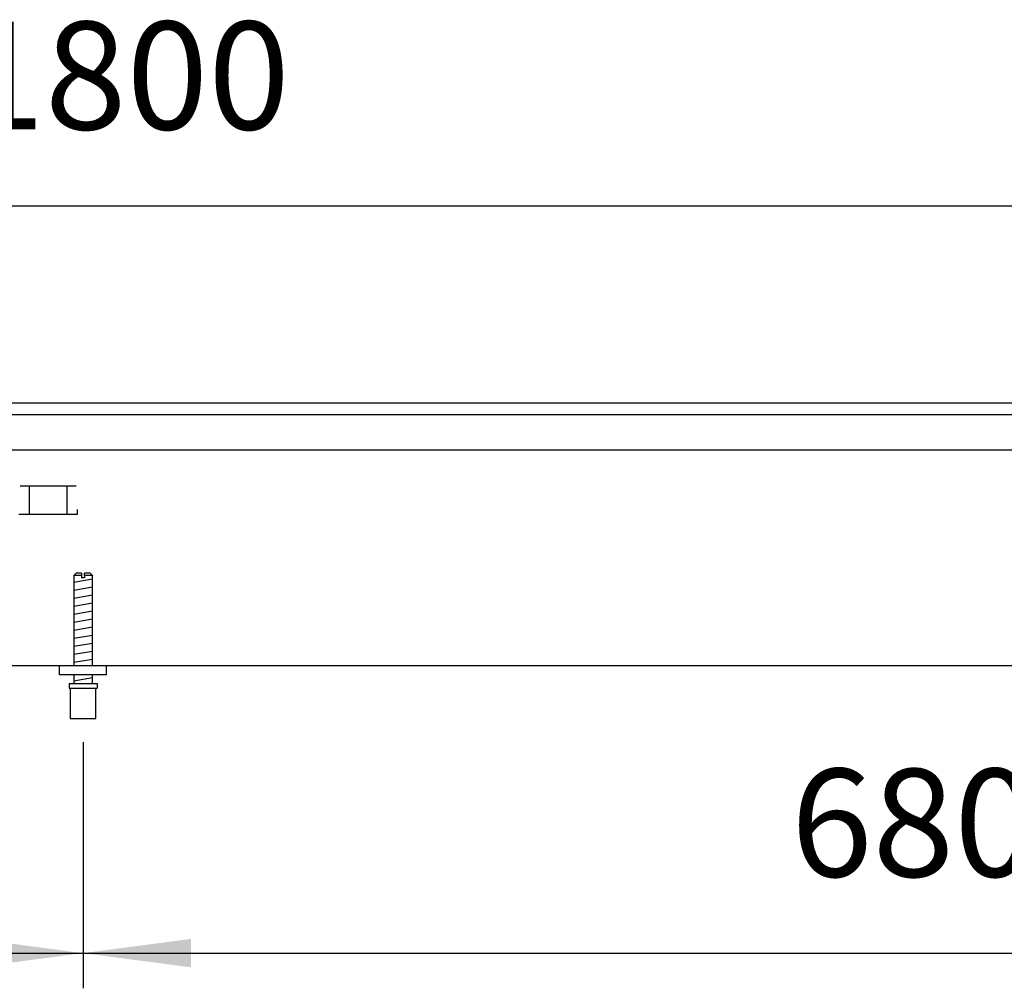
# Model space of a CAD drawing. Units: millimetres. Extents: x -8074 to 2221, y 10003 to 15943.
# Drawn here: x -2987 to -2567, y 13996 to 14409 of the extents above; entities that cross this region are included whole.
import ezdxf

# ---------------------------------------------------------------- set-up
doc = ezdxf.new("R2010")
doc.units = ezdxf.units.MM
doc.layers.add('1', color=7, linetype='Continuous')
doc.styles.add('CONVERTER_14', font='txt.shx', dxfattribs={"width": 0.9})
doc.dimstyles.new('ME10_DIM_109', dxfattribs={"dimtxt": 46, "dimasz": 46, "dimexe": 15, "dimexo": 10, "dimgap": 18, "dimtad": 1, "dimdec": 0, "dimdsep": 46, "dimtxsty": 'CONVERTER_14', "dimsah": 1, "dimcen": 0.09, "dimclrd": 6, "dimclre": 6, "dimclrt": 3, "dimadec": 0, "dimazin": 0, "dimtfac": 1, "dimtdec": 4, "dimtix": 1, "dimtmove": 0, "dimatfit": 3, "dimfxl": 1, "dimtolj": 1, "dimtzin": 0, "dimarcsym": 0})
doc.dimstyles.new('ME10_DIM_110', dxfattribs={"dimtxt": 46, "dimasz": 46, "dimexe": 15, "dimexo": 10, "dimgap": 18, "dimtad": 1, "dimdec": 0, "dimdsep": 46, "dimtxsty": 'CONVERTER_14', "dimsah": 1, "dimcen": 0.09, "dimclrd": 6, "dimclre": 6, "dimclrt": 3, "dimadec": 0, "dimazin": 0, "dimtfac": 1, "dimtdec": 4, "dimtix": 1, "dimtmove": 0, "dimatfit": 3, "dimfxl": 1, "dimtolj": 1, "dimtzin": 0, "dimarcsym": 0})
doc.dimstyles.new('ME10_DIM_115', dxfattribs={"dimtxt": 46, "dimasz": 46, "dimexe": 15, "dimexo": 10, "dimgap": 18, "dimtad": 1, "dimdec": 0, "dimdsep": 46, "dimtxsty": 'CONVERTER_14', "dimsah": 1, "dimcen": 0.09, "dimclrd": 6, "dimclre": 6, "dimclrt": 3, "dimadec": 0, "dimazin": 0, "dimtfac": 1, "dimtdec": 4, "dimtix": 1, "dimtmove": 0, "dimatfit": 3, "dimfxl": 1, "dimtolj": 1, "dimtzin": 0, "dimarcsym": 0})

# ---------------------------------------------------------------- blocks, each defined once
blk = doc.blocks.new('*D102')
at = {"layer": '1', "color": 6, "linetype": 'Continuous'}
for p, q in [((-3425.32, 14100.42), (-3425.32, 13996.17)), ((-2960.29, 14101.17), (-2960.29, 13996.17)), ((-3425.32, 14011.17), (-2960.29, 14011.17))]:
    blk.add_line(p, q, dxfattribs=at)
at = {"layer": '1', "color": 6}
for points in [[(-3379.32, 14017.23), (-3379.32, 14005.12), (-3425.32, 14011.17)], [(-3006.29, 14005.12), (-3006.29, 14017.23), (-2960.29, 14011.17)]]:
    blk.add_solid(points, dxfattribs=at)
at = {"layer": '1', "color": 3, "insert": (-3230.43, 14029.4), "char_height": 46, "attachment_point": 7, "rotation": 0.0001, "line_spacing_factor": 0.454545, "style": 'CONVERTER_14'}
blk.add_mtext('465', dxfattribs=at)
blk = doc.blocks.new('*D103')
at = {"layer": '1', "color": 6, "linetype": 'Continuous'}
for p, q in [((-2960.29, 14101.17), (-2960.29, 13996.17)), ((-2280.32, 14100.42), (-2280.32, 13996.17)), ((-2960.29, 14011.17), (-2280.32, 14011.17))]:
    blk.add_line(p, q, dxfattribs=at)
at = {"layer": '1', "color": 6}
for points in [[(-2914.29, 14017.23), (-2914.29, 14005.12), (-2960.29, 14011.17)], [(-2326.32, 14005.12), (-2326.32, 14017.23), (-2280.32, 14011.17)]]:
    blk.add_solid(points, dxfattribs=at)
at = {"layer": '1', "color": 3, "insert": (-2658.36, 14029.4), "char_height": 46, "attachment_point": 7, "rotation": 0.0001, "line_spacing_factor": 0.454545, "style": 'CONVERTER_14'}
blk.add_mtext('680', dxfattribs=at)
blk = doc.blocks.new('*D108')
at = {"layer": '1', "color": 6, "linetype": 'Continuous'}
for p, q in [((-3860.32, 14255.66), (-3860.32, 14344.86)), ((-2060.32, 14255.86), (-2060.32, 14344.86)), ((-3860.32, 14329.86), (-2060.32, 14329.86))]:
    blk.add_line(p, q, dxfattribs=at)
at = {"layer": '1', "color": 6}
for points in [[(-3814.32, 14335.91), (-3814.32, 14323.8), (-3860.32, 14329.86)], [(-2106.32, 14323.8), (-2106.32, 14335.91), (-2060.32, 14329.86)]]:
    blk.add_solid(points, dxfattribs=at)
at = {"layer": '1', "color": 3, "insert": (-3011.41, 14348.09), "char_height": 46, "attachment_point": 7, "rotation": 0.0001, "line_spacing_factor": 0.454545, "style": 'CONVERTER_14'}
blk.add_mtext('1800', dxfattribs=at)

msp = doc.modelspace()

# ---------------------------------------------------------------- linework, layer by layer
at = {"color": 2, "linetype": 'Continuous'}
for p, q in [((-3860.322, 14245.858), (-2060.322, 14245.858)), ((-3410.322, 14133.858), (-2295.322, 14133.858))]:
    msp.add_line(p, q, dxfattribs=at)
at = {"color": 6, "linetype": 'Continuous'}
for p, q in [((-3859.322, 14240.858), (-2060.322, 14240.858)), ((-3859.322, 14225.858), (-2061.322, 14225.858)), ((-2963.263, 14210.358), (-2987.18, 14210.358)), ((-2983.222, 14210.108), (-2983.222, 14198.348)), ((-2967.222, 14210.108), (-2967.222, 14198.348)), ((-2962.722, 14198.348), (-2962.722, 14200.348)), ((-2987.722, 14198.348), (-2962.722, 14198.348)), ((-2960.888, 14172.171), (-2964.288, 14172.171)), ((-2960.888, 14172.171), (-2960.888, 14171.171)), ((-2959.688, 14171.171), (-2960.888, 14171.171)), ((-2959.688, 14172.171), (-2959.688, 14171.171)), ((-2956.288, 14172.171), (-2959.688, 14172.171)), ((-2965.788, 14124.171), (-2954.788, 14124.171))]:
    msp.add_line(p, q, dxfattribs=at)
at = {"color": 1, "linetype": 'Continuous'}
for p, q in [((-2963.288, 14173.171), (-2964.288, 14172.171)), ((-2964.288, 14172.171), (-2964.288, 14133.858)), ((-2960.888, 14173.171), (-2963.288, 14173.171)), ((-2960.888, 14173.171), (-2960.888, 14172.171)), ((-2959.688, 14172.171), (-2959.688, 14173.171)), ((-2957.288, 14173.171), (-2959.688, 14173.171)), ((-2956.288, 14172.171), (-2957.288, 14173.171)), ((-2956.288, 14133.858), (-2956.288, 14172.171)), ((-2970.288, 14129.858), (-2970.288, 14133.858)), ((-2950.288, 14129.858), (-2970.288, 14129.858)), ((-2964.288, 14129.858), (-2964.288, 14126.171)), ((-2956.288, 14126.171), (-2956.288, 14129.858)), ((-2966.288, 14126.171), (-2966.288, 14124.171)), ((-2966.288, 14126.171), (-2954.288, 14126.171)), ((-2954.288, 14126.171), (-2954.288, 14124.171)), ((-2966.288, 14124.171), (-2965.788, 14124.171)), ((-2965.788, 14124.171), (-2965.788, 14111.171)), ((-2954.788, 14124.171), (-2954.288, 14124.171)), ((-2954.788, 14111.171), (-2954.788, 14124.171)), ((-2965.788, 14111.171), (-2960.288, 14111.171)), ((-2960.288, 14111.171), (-2954.788, 14111.171))]:
    msp.add_line(p, q, dxfattribs=at)
at = {"layer": '1', "color": 6, "linetype": 'Continuous'}
for p, q in [((-2964.288, 14169.412), (-2956.328, 14170.739)), ((-2964.288, 14166), (-2956.328, 14167.327)), ((-2964.288, 14162.588), (-2956.328, 14163.914)), ((-2964.288, 14159.176), (-2956.328, 14160.502)), ((-2964.288, 14155.763), (-2956.328, 14157.09)), ((-2964.288, 14152.351), (-2956.328, 14153.678)), ((-2964.288, 14148.939), (-2956.328, 14150.266)), ((-2964.288, 14145.527), (-2956.328, 14146.853)), ((-2964.288, 14142.115), (-2956.328, 14143.441)), ((-2964.288, 14138.702), (-2956.328, 14140.029)), ((-2964.288, 14135.29), (-2956.328, 14136.617)), ((-2964.288, 14127.351), (-2956.328, 14128.678))]:
    msp.add_line(p, q, dxfattribs=at)
at = {"layer": '1', "color": 1, "linetype": 'Continuous'}
msp.add_line((-2950.288, 14129.858), (-2950.288, 14133.858), dxfattribs=at)

# ---------------------------------------------------------------- dimensions: what is measured, and where the dimension line sits
at = {"layer": '1'}
for base, p1, p2, dimstyle, picture, middle in [((-3860.322, 14329.858), (-2060.322, 14245.858), (-3860.322, 14245.658), 'ME10_DIM_115', '*D108', (-2960.322, 14365.371)), ((-3425.322, 14011.171), (-2960.288, 14111.171), (-3425.322, 14110.422), 'ME10_DIM_109', '*D102', (-3192.805, 14046.684)), ((-2960.288, 14011.171), (-2280.322, 14110.422), (-2960.288, 14111.171), 'ME10_DIM_110', '*D103', (-2620.305, 14046.684))]:
    dim = msp.add_linear_dim(base=base, p1=p1, p2=p2, dimstyle=dimstyle, dxfattribs=at)
    dim.commit()
    dim.dimension.update_dxf_attribs({"geometry": picture, "text_midpoint": middle, "text_rotation": 0.00014})

doc.saveas('drawing.dxf')
